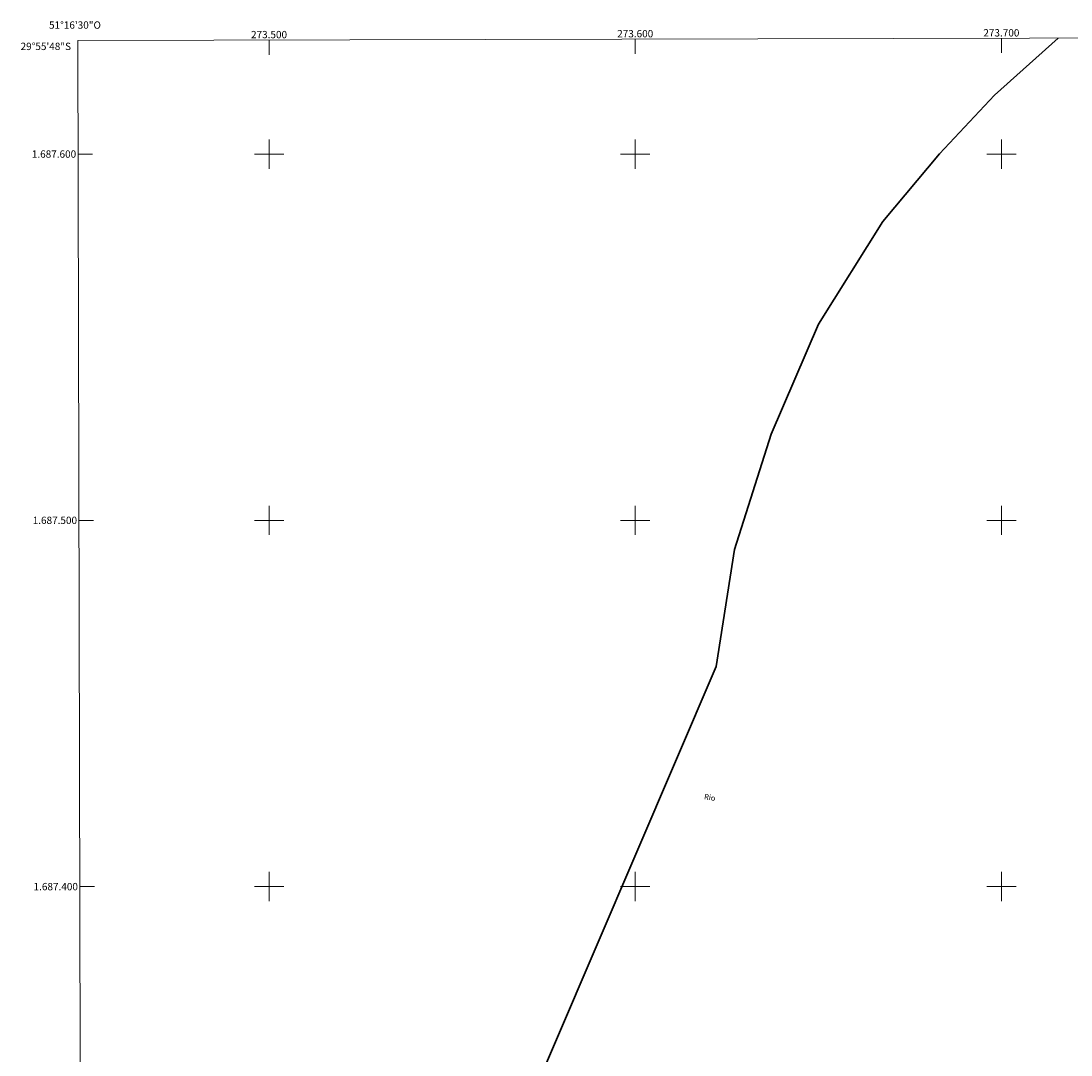
# Model space of a CAD drawing. Units: metres. Extents: x 273432 to 273949, y 1687072 to 1687636.
# Drawn here: x 273432 to 273719, y 1687354 to 1687636 of the extents above; entities that cross this region are included whole.
import ezdxf
from ezdxf.enums import TextEntityAlignment as Align

# ---------------------------------------------------------------- set-up
doc = ezdxf.new("R2010")
doc.units = ezdxf.units.M
doc.header["$MEASUREMENT"] = 0
for name, color, linetype, lineweight in [('Articulacao', 7, 'Continuous', 18), ('Coordenadas', 7, 'Continuous', 9), ('Limite_Restituicao', 6, 'Continuous', 30), ('Malha_Coordenadas', 7, 'Continuous', 15), ('Topon_Rio_Perene', 5, 'Continuous', 9)]:
    doc.layers.add(name, color=color, linetype=linetype, lineweight=lineweight)
doc.styles.add('Arial', font='arial.ttf', dxfattribs={"height": 1.5})
doc.styles.add('Arial Italic', font='ariali.ttf', dxfattribs={"height": 1.5})

msp = doc.modelspace()

# ---------------------------------------------------------------- linework, layer by layer
at = {"layer": 'Articulacao', "flags": 128}
msp.add_lwpolyline([(273447.75, 1687631), (273930.52, 1687632.15), (273931.83, 1687077.89), (273449.08, 1687076.74), (273447.75, 1687631)], close=True, dxfattribs=at)
at = {"layer": 'Limite_Restituicao', "flags": 128}
msp.add_lwpolyline([(273457.95, 1687076.76), (273622.1, 1687460.06), (273627.1, 1687492.06), (273637.1, 1687523.56), (273650.1, 1687553.56), (273667.6, 1687581.56), (273683.1, 1687600.06), (273698.1, 1687616.06), (273715.54, 1687631.64)], dxfattribs=at)
at = {"layer": 'Malha_Coordenadas', "flags": 128}
for points in [[(273700, 1687631.6), (273700, 1687627.6)], [(273500, 1687631.12), (273500, 1687627.12)], [(273600, 1687631.36), (273600, 1687627.36)], [(273500, 1687604), (273500, 1687596)], [(273600, 1687604), (273600, 1687596)], [(273700, 1687604), (273700, 1687596)], [(273447.83, 1687600), (273451.83, 1687600)], [(273504, 1687600), (273496, 1687600)], [(273604, 1687600), (273596, 1687600)], [(273704, 1687600), (273696, 1687600)], [(273500, 1687504), (273500, 1687496)], [(273600, 1687504), (273600, 1687496)], [(273700, 1687504), (273700, 1687496)], [(273448.07, 1687500), (273452.07, 1687500)], [(273504, 1687500), (273496, 1687500)], [(273604, 1687500), (273596, 1687500)], [(273704, 1687500), (273696, 1687500)], [(273500, 1687404), (273500, 1687396)], [(273600, 1687404), (273600, 1687396)], [(273700, 1687404), (273700, 1687396)], [(273448.31, 1687400), (273452.31, 1687400)], [(273504, 1687400), (273496, 1687400)], [(273604, 1687400), (273596, 1687400)], [(273704, 1687400), (273696, 1687400)]]:
    msp.add_lwpolyline(points, dxfattribs=at)

# ---------------------------------------------------------------- texts
at = {"layer": 'Coordenadas', "style": 'Arial'}
for s, p in [('51°16\'30"O', (273447, 1687634.22)), ('273.500', (273500, 1687631.62)), ('273.600', (273600, 1687631.86)), ('273.700', (273700, 1687632.1))]:
    msp.add_text(s, height=2, dxfattribs=at).set_placement(p, align=Align.CENTER)
for s, p in [('29°55\'48"S', (273445.92, 1687629.4)), ('1.687.600', (273447.33, 1687600)), ('1.687.500', (273447.57, 1687500)), ('1.687.400', (273447.81, 1687400))]:
    msp.add_text(s, height=2, dxfattribs=at).set_placement(p, align=Align.MIDDLE_RIGHT)
at = {"layer": 'Topon_Rio_Perene', "style": 'Arial Italic'}
msp.add_text('Rio', height=1.5, rotation=351.1385, dxfattribs=at).set_placement((273620.37, 1687424.35), align=Align.MIDDLE_CENTER)

doc.saveas('drawing.dxf')
